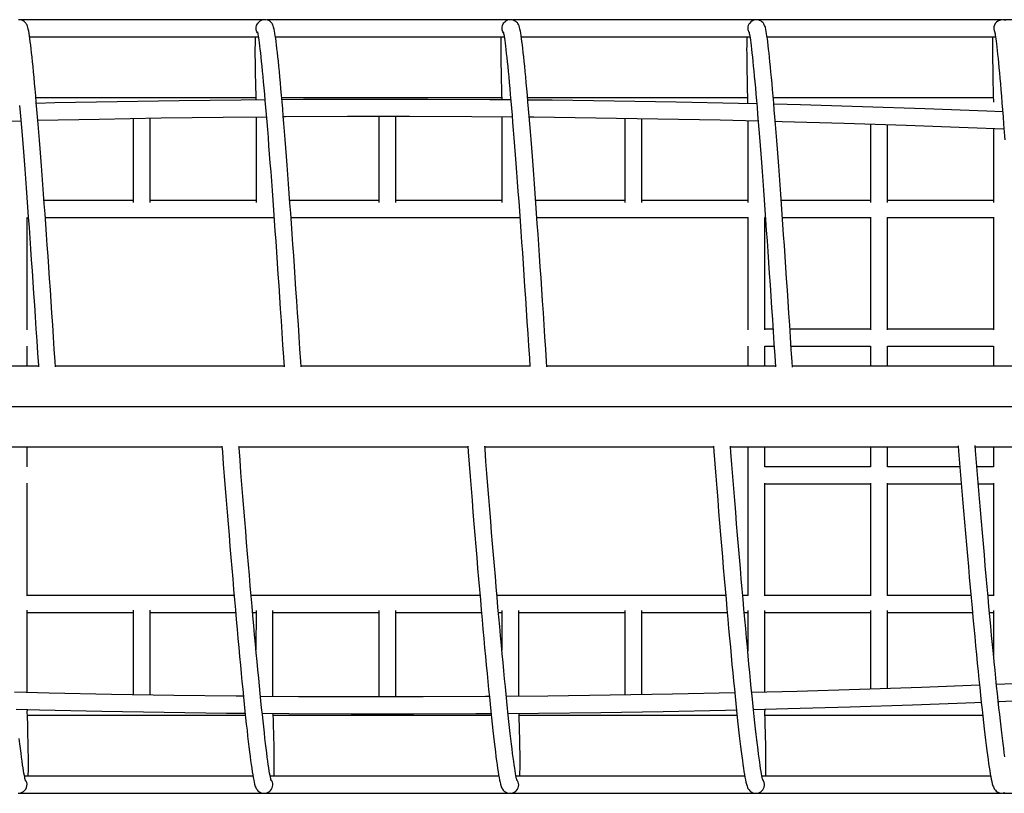
# Model space of a CAD drawing. Extents: x 3098 to 19033, y 8764 to 20928.
# Drawn here: x 10695 to 11624, y 13545 to 14275 of the extents above; entities that cross this region are included whole.
import ezdxf

# ---------------------------------------------------------------- set-up
doc = ezdxf.new("R2010")
doc.units = 0
doc.layers.add('LAYER01', color=7, linetype='Continuous')

msp = doc.modelspace()

# ---------------------------------------------------------------- linework, layer by layer
at = {"layer": 'LAYER01', "color": 7, "linetype": 'Continuous'}
for p, q in [((10924.58, 14274.6), (10696.09, 14274.6)), ((11156.63, 14274.59), (10928.47, 14274.6)), ((11389.1, 14274.58), (11160.4, 14274.59)), ((11622.22, 14274.57), (11391.95, 14274.58)), ((11854.19, 14274.56), (11622.85, 14274.57)), ((10704.61, 14258.6), (10920.48, 14258.6)), ((10936.65, 14258.6), (11152.47, 14258.59)), ((11168.65, 14258.59), (11384.36, 14258.58)), ((11400.53, 14258.58), (11616.12, 14258.57)), ((10918.07, 14201.07), (10710.59, 14201.08)), ((11150.07, 14201.06), (10942.57, 14201.07)), ((11382.06, 14201.05), (11174.56, 14201.06)), ((11614.07, 14201.04), (11406.38, 14201.05)), ((10802.29, 14181.64), (10802.29, 14102.17)), ((10818.29, 14102.17), (10818.29, 14181.91)), ((10918.29, 14183.11), (10918.29, 14102.17)), ((11034.29, 14183.64), (11034.29, 14102.16)), ((11050.29, 14102.16), (11050.29, 14183.65)), ((11150.29, 14183.23), (11150.29, 14102.16)), ((11266.29, 14181.88), (11266.29, 14102.15)), ((11282.29, 14102.15), (11282.29, 14181.63)), ((11382.29, 14179.59), (11382.29, 14102.15)), ((11498.29, 14176.35), (11498.29, 14102.14)), ((11514.29, 14102.14), (11514.29, 14175.83)), ((11614.29, 14172.17), (11614.29, 14102.14)), ((10802.29, 14104.21), (10718.27, 14104.21)), ((10802.29, 14104.21), (10718.27, 14104.21)), ((10918.29, 14104.2), (10818.29, 14104.21)), ((10918.29, 14104.2), (10818.29, 14104.21)), ((11034.29, 14104.2), (10950.16, 14104.2)), ((11034.29, 14104.2), (10950.16, 14104.2)), ((11150.29, 14104.2), (11050.29, 14104.2)), ((11150.29, 14104.2), (11050.29, 14104.2)), ((11266.29, 14104.19), (11182.15, 14104.19)), ((11266.29, 14104.19), (11182.15, 14104.19)), ((11382.29, 14104.19), (11282.29, 14104.19)), ((11382.29, 14104.19), (11282.29, 14104.19)), ((11498.29, 14104.18), (11413.88, 14104.19)), ((11614.29, 14104.18), (11514.29, 14104.18)), ((10702.29, 13982.25), (10702.29, 14088.21)), ((10719.43, 14088.21), (10935.27, 14088.2)), ((10951.31, 14088.2), (11167.26, 14088.2)), ((11183.3, 14088.19), (11382.82, 14088.19)), ((11382.29, 14088.19), (11382.29, 13982.23)), ((11398.29, 13982.23), (11398.29, 14088.19)), ((11415.02, 14088.19), (11498.82, 14088.18)), ((11498.29, 14088.18), (11498.29, 13982.22)), ((11513.76, 14088.18), (11614.82, 14088.18)), ((11514.29, 13982.22), (11514.29, 14088.18)), ((11614.29, 14088.18), (11614.29, 13982.22)), ((11406.1, 13982.75), (11398.29, 13982.75)), ((11498.29, 13982.75), (11422.13, 13982.75)), ((11614.29, 13982.74), (11514.29, 13982.75)), ((10702.28, 13947.88), (10702.29, 13966.78)), ((11382.29, 13966.75), (11382.28, 13947.85)), ((11398.28, 13947.85), (11398.29, 13966.75)), ((11398.29, 13966.75), (11407.12, 13966.75)), ((11423.16, 13966.75), (11498.29, 13966.75)), ((11498.29, 13966.75), (11498.28, 13947.85)), ((11514.28, 13947.85), (11514.29, 13966.75)), ((11514.29, 13966.75), (11614.29, 13966.74)), ((11614.29, 13966.74), (11614.28, 13947.84)), ((10712.95, 13947.88), (10498.03, 13947.89)), ((10944.72, 13947.87), (10728.98, 13947.88)), ((11176.71, 13947.86), (10960.75, 13947.87)), ((11408.32, 13947.85), (11192.75, 13947.86)), ((11638.95, 13947.84), (11424.36, 13947.85)), ((10670.63, 13871.68), (10886.17, 13871.67)), ((10702.28, 13852.78), (10702.28, 13871.68)), ((10902.22, 13871.67), (11118.17, 13871.66)), ((11134.21, 13871.66), (11349.95, 13871.65)), ((11366, 13871.65), (11580.93, 13871.65)), ((11382.28, 13871.65), (11382.28, 13837.28)), ((11398.28, 13852.75), (11398.28, 13871.65)), ((11498.28, 13871.65), (11498.28, 13852.75)), ((11514.28, 13852.75), (11514.28, 13871.65)), ((11596.98, 13871.64), (11810.49, 13871.64)), ((11614.28, 13871.64), (11614.28, 13852.74)), ((11498.28, 13852.75), (11398.28, 13852.75)), ((11582.47, 13852.75), (11514.28, 13852.75)), ((11614.28, 13852.74), (11598.52, 13852.74)), ((10702.28, 13731.34), (10702.28, 13837.31)), ((11382.28, 13837.28), (11382.28, 13731.32)), ((11398.28, 13731.32), (11398.28, 13837.28)), ((11398.28, 13836.75), (11498.28, 13836.75)), ((11498.28, 13837.28), (11498.28, 13731.31)), ((11514.28, 13731.31), (11514.28, 13837.28)), ((11514.28, 13836.75), (11583.79, 13836.75)), ((11599.84, 13836.74), (11614.28, 13836.74)), ((11614.28, 13837.27), (11614.28, 13731.31)), ((10897.63, 13731.34), (10701.75, 13731.34)), ((11129.62, 13731.33), (10913.69, 13731.34)), ((11361.51, 13731.32), (11145.68, 13731.33)), ((11382.8, 13731.32), (11377.57, 13731.32)), ((11498.8, 13731.31), (11397.75, 13731.32)), ((11592.91, 13731.31), (11513.75, 13731.31)), ((11614.8, 13731.31), (11608.98, 13731.31)), ((10702.27, 13639.74), (10702.28, 13717.38)), ((10702.28, 13715.34), (10802.28, 13715.34)), ((10802.28, 13717.38), (10802.27, 13637.69)), ((10818.27, 13637.43), (10818.28, 13717.38)), ((10818.28, 13715.34), (10899.02, 13715.34)), ((10915.09, 13715.34), (10918.28, 13715.34)), ((10918.28, 13717.37), (10918.27, 13680.05)), ((10934.27, 13636.07), (10934.28, 13717.37)), ((10934.28, 13715.34), (11034.28, 13715.33)), ((11034.28, 13717.37), (11034.27, 13635.66)), ((11050.27, 13635.66), (11050.28, 13717.37)), ((11050.28, 13715.33), (11131.01, 13715.33)), ((11147.08, 13715.33), (11150.28, 13715.33)), ((11150.28, 13717.37), (11150.27, 13679.92)), ((11166.27, 13636.2), (11166.28, 13717.37)), ((11166.28, 13715.33), (11266.28, 13715.32)), ((11266.28, 13717.36), (11266.27, 13637.41)), ((11282.27, 13637.68), (11282.28, 13717.36)), ((11282.28, 13715.32), (11362.92, 13715.32)), ((11378.98, 13715.32), (11382.28, 13715.32)), ((11382.28, 13717.36), (11382.27, 13679.22)), ((11398.27, 13640.11), (11398.28, 13717.36)), ((11398.28, 13715.32), (11498.28, 13715.31)), ((11498.28, 13717.35), (11498.27, 13642.95)), ((11514.27, 13643.49), (11514.28, 13717.35)), ((11514.28, 13715.31), (11594.38, 13715.31)), ((11610.44, 13715.31), (11614.28, 13715.31)), ((11614.28, 13717.35), (11614.27, 13674.96)), ((11618.78, 13630.64), (11619.68, 13631.36)), ((10702.55, 13618.48), (10908.23, 13618.47)), ((10934.55, 13618.47), (11140.22, 13618.46)), ((11166.55, 13618.46), (11372.21, 13618.45)), ((11398.55, 13618.45), (11604.01, 13618.44)), ((10915.4, 13560.94), (10699.79, 13560.95)), ((11147.38, 13560.93), (10931.66, 13560.94)), ((11379.44, 13560.93), (11163.65, 13560.93)), ((11611.5, 13560.92), (11395.7, 13560.93)), ((10695.54, 13544.95), (10924.07, 13544.94)), ((10927.92, 13544.94), (11156.01, 13544.93)), ((11159.97, 13544.93), (11388.37, 13544.93)), ((11391.62, 13544.93), (11621.48, 13544.92)), ((11622.57, 13544.92), (11854.23, 13544.91))]:
    msp.add_line(p, q, dxfattribs=at)
at = {"layer": 'LAYER01'}
msp.add_line((9954.78, 13909.8), (12129.78, 13909.72), dxfattribs=at)
at = {"layer": 'LAYER01', "color": 7, "linetype": 'Continuous'}
for points in [[(10729.02, 13947.25), (10728.7, 13952.18), (10727.95, 13963.81), (10727.19, 13975.31), (10726.44, 13986.68), (10725.69, 13997.91), (10724.95, 14009), (10724.21, 14019.93), (10723.48, 14030.71), (10722.75, 14041.31), (10722.02, 14051.74), (10721.3, 14062), (10720.59, 14072.06), (10719.89, 14081.94), (10719.19, 14091.61), (10718.5, 14101.08), (10717.82, 14110.34), (10717.14, 14119.38), (10716.48, 14128.2), (10715.82, 14136.8), (10715.18, 14145.16), (10714.54, 14153.28), (10713.92, 14161.16), (10713.31, 14168.79), (10712.71, 14176.17), (10712.12, 14183.29), (10711.54, 14190.15), (10710.97, 14196.75), (10710.42, 14203.07), (10709.88, 14209.12), (10709.35, 14214.9), (10708.84, 14220.4), (10708.34, 14225.61), (10707.86, 14230.54), (10707.38, 14235.17), (10706.93, 14239.52), (10706.49, 14243.58), (10706.06, 14247.35), (10705.65, 14250.82), (10705.25, 14254), (10704.86, 14256.89), (10704.49, 14259.49), (10704.12, 14261.83), (10703.76, 14263.9), (10703.38, 14265.77), (10702.93, 14267.56), (10702.57, 14268.69), (10702.23, 14269.54), (10701.88, 14270.26), (10701.46, 14270.97), (10700.93, 14271.69), (10700.28, 14272.41), (10699.46, 14273.11), (10698.44, 14273.77), (10697.22, 14274.32), (10695.82, 14274.67), (10694.17, 14274.77)], [(10919.78, 14262.42), (10919.18, 14263.34), (10918.56, 14265.3), (10918.45, 14267.45), (10918.82, 14269.3), (10919.6, 14270.98), (10920.18, 14271.65)], [(10960.79, 13947.3), (10960.46, 13952.38), (10959.71, 13964.06), (10958.96, 13975.61), (10958.22, 13987.02), (10957.48, 13998.3), (10956.74, 14009.42), (10956, 14020.38), (10955.28, 14031.18), (10954.55, 14041.82), (10953.83, 14052.27), (10953.12, 14062.54), (10952.42, 14072.63), (10951.72, 14082.51), (10951.03, 14092.2), (10950.34, 14101.68), (10949.67, 14110.94), (10949, 14119.99), (10948.34, 14128.81), (10947.7, 14137.4), (10947.06, 14145.76), (10946.43, 14153.88), (10945.81, 14161.75), (10945.21, 14169.37), (10944.61, 14176.74), (10944.03, 14183.85), (10943.46, 14190.7), (10942.9, 14197.28), (10942.35, 14203.59), (10941.82, 14209.63), (10941.3, 14215.39), (10940.79, 14220.87), (10940.3, 14226.06), (10939.82, 14230.97), (10939.35, 14235.59), (10938.9, 14239.91), (10938.47, 14243.95), (10938.04, 14247.69), (10937.64, 14251.14), (10937.24, 14254.3), (10936.86, 14257.17), (10936.49, 14259.75), (10936.13, 14262.06), (10935.77, 14264.12), (10935.39, 14265.97), (10934.94, 14267.76), (10934.54, 14268.95), (10934.22, 14269.74), (10933.85, 14270.46), (10933.42, 14271.17), (10932.87, 14271.89), (10932.19, 14272.6), (10931.34, 14273.31), (10930.29, 14273.95), (10929.04, 14274.47), (10927.62, 14274.79), (10925.97, 14274.83), (10924.4, 14274.57), (10923.02, 14274.05), (10921.87, 14273.37), (10920.95, 14272.62), (10920.23, 14271.86), (10920.12, 14271.7)], [(11151.77, 14262.43), (11151.19, 14263.32), (11150.56, 14265.28), (11150.45, 14267.43), (11150.82, 14269.29), (11151.6, 14270.97), (11152.27, 14271.73)], [(11192.79, 13947.22), (11192.46, 13952.34), (11191.71, 13964.01), (11190.96, 13975.56), (11190.22, 13986.97), (11189.47, 13998.23), (11188.74, 14009.35), (11188, 14020.31), (11187.27, 14031.11), (11186.55, 14041.73), (11185.83, 14052.19), (11185.12, 14062.46), (11184.42, 14072.54), (11183.72, 14082.42), (11183.03, 14092.11), (11182.34, 14101.58), (11181.67, 14110.85), (11181, 14119.89), (11180.34, 14128.71), (11179.7, 14137.31), (11179.06, 14145.67), (11178.43, 14153.78), (11177.81, 14161.66), (11177.2, 14169.28), (11176.61, 14176.65), (11176.03, 14183.76), (11175.45, 14190.61), (11174.9, 14197.2), (11174.35, 14203.51), (11173.81, 14209.55), (11173.29, 14215.31), (11172.79, 14220.79), (11172.29, 14225.99), (11171.81, 14230.9), (11171.35, 14235.52), (11170.9, 14239.85), (11170.46, 14243.89), (11170.04, 14247.63), (11169.63, 14251.09), (11169.24, 14254.25), (11168.86, 14257.12), (11168.49, 14259.7), (11168.12, 14262.02), (11167.76, 14264.08), (11167.39, 14265.93), (11166.94, 14267.72), (11166.55, 14268.9), (11166.22, 14269.7), (11165.86, 14270.41), (11165.43, 14271.12), (11164.89, 14271.84), (11164.21, 14272.56), (11163.37, 14273.26), (11162.33, 14273.91), (11161.08, 14274.43), (11159.66, 14274.76), (11158.01, 14274.82), (11156.44, 14274.56), (11155.05, 14274.04), (11153.89, 14273.37), (11152.96, 14272.62), (11152.24, 14271.86), (11152.19, 14271.79)], [(11424.41, 13946.98), (11424.09, 13952.05), (11423.35, 13963.66), (11422.62, 13975.14), (11421.89, 13986.49), (11421.16, 13997.71), (11420.43, 14008.78), (11419.71, 14019.7), (11418.99, 14030.46), (11418.28, 14041.05), (11417.57, 14051.48), (11416.87, 14061.72), (11416.17, 14071.78), (11415.49, 14081.65), (11414.8, 14091.32), (11414.13, 14100.78), (11413.46, 14110.04), (11412.8, 14119.08), (11412.16, 14127.9), (11411.52, 14136.5), (11410.88, 14144.86), (11410.26, 14152.98), (11409.65, 14160.86), (11409.05, 14168.5), (11408.47, 14175.88), (11407.89, 14183.01), (11407.32, 14189.87), (11406.77, 14196.47), (11406.23, 14202.81), (11405.7, 14208.86), (11405.19, 14214.65), (11404.68, 14220.15), (11404.2, 14225.37), (11403.72, 14230.31), (11403.26, 14234.95), (11402.82, 14239.31), (11402.38, 14243.37), (11401.97, 14247.15), (11401.56, 14250.63), (11401.17, 14253.81), (11400.8, 14256.71), (11400.43, 14259.32), (11400.07, 14261.66), (11399.72, 14263.74), (11399.35, 14265.6), (11398.93, 14267.37), (11398.59, 14268.46), (11398.25, 14269.37), (11397.92, 14270.07), (11397.51, 14270.78), (11397.01, 14271.49), (11396.39, 14272.21), (11395.6, 14272.92), (11394.62, 14273.6), (11393.44, 14274.17), (11392.07, 14274.57), (11390.42, 14274.72), (11388.81, 14274.55), (11387.36, 14274.1), (11386.14, 14273.46), (11385.15, 14272.73)], [(11625.56, 14273.94), (11624.22, 14274.38), (11622.74, 14274.58), (11621.11, 14274.5), (11619.97, 14274.2)], [(10919.55, 14263.36), (10919.55, 14263.37), (10919.6, 14263.2), (10919.71, 14262.76), (10919.88, 14262.01), (10920.09, 14260.9), (10920.34, 14259.44), (10920.63, 14257.61), (10920.95, 14255.43), (10921.29, 14252.92), (10921.65, 14250.07), (10922.03, 14246.9), (10922.43, 14243.41), (10922.84, 14239.6), (10923.28, 14235.49), (10923.73, 14231.08), (10924.19, 14226.37), (10924.67, 14221.36), (10925.17, 14216.06), (10925.68, 14210.47), (10926.2, 14204.6), (10926.74, 14198.44), (10927.29, 14192.02), (10927.85, 14185.32), (10928.43, 14178.35), (10929.01, 14171.12), (10929.61, 14163.63), (10930.22, 14155.89), (10930.85, 14147.9), (10931.48, 14139.66), (10932.12, 14131.19), (10932.77, 14122.48), (10933.43, 14113.55), (10934.1, 14104.39), (10934.78, 14095.02), (10935.47, 14085.44), (10936.16, 14075.65), (10936.87, 14065.66), (10937.57, 14055.48), (10938.29, 14045.12), (10939.01, 14034.57), (10939.73, 14023.85), (10940.47, 14012.97), (10941.2, 14001.92), (10941.94, 13990.72), (10942.68, 13979.38), (10943.43, 13967.89), (10944.18, 13956.27), (10944.75, 13947.32)], [(11151.55, 14263.33), (11151.54, 14263.34), (11151.6, 14263.15), (11151.71, 14262.69), (11151.88, 14261.91), (11152.1, 14260.77), (11152.36, 14259.28), (11152.65, 14257.42), (11152.97, 14255.21), (11153.31, 14252.67), (11153.67, 14249.79), (11154.05, 14246.6), (11154.45, 14243.08), (11154.87, 14239.25), (11155.31, 14235.12), (11155.76, 14230.68), (11156.22, 14225.94), (11156.71, 14220.91), (11157.2, 14215.58), (11157.71, 14209.97), (11158.24, 14204.08), (11158.78, 14197.9), (11159.33, 14191.45), (11159.89, 14184.73), (11160.47, 14177.74), (11161.06, 14170.49), (11161.66, 14162.98), (11162.27, 14155.22), (11162.89, 14147.21), (11163.52, 14138.96), (11164.17, 14130.47), (11164.82, 14121.74), (11165.48, 14112.79), (11166.15, 14103.62), (11166.83, 14094.24), (11167.52, 14084.64), (11168.21, 14074.84), (11168.92, 14064.84), (11169.62, 14054.65), (11170.34, 14044.27), (11171.06, 14033.72), (11171.79, 14022.99), (11172.52, 14012.1), (11173.25, 14001.04), (11173.99, 13989.84), (11174.74, 13978.49), (11175.48, 13967), (11176.23, 13955.38), (11176.74, 13947.39)], [(11383.46, 14263.26), (11383.46, 14263.28), (11383.5, 14263.11), (11383.61, 14262.68), (11383.77, 14261.94), (11383.98, 14260.84), (11384.23, 14259.38), (11384.52, 14257.56), (11384.83, 14255.39), (11385.16, 14252.89), (11385.52, 14250.05), (11385.89, 14246.88), (11386.29, 14243.4), (11386.7, 14239.61), (11387.12, 14235.51), (11387.57, 14231.11), (11388.02, 14226.41), (11388.5, 14221.41), (11388.99, 14216.12), (11389.49, 14210.55), (11390.01, 14204.69), (11390.54, 14198.56), (11391.08, 14192.14), (11391.63, 14185.46), (11392.2, 14178.51), (11392.78, 14171.3), (11393.37, 14163.84), (11393.97, 14156.12), (11394.59, 14148.16), (11395.21, 14139.95), (11395.84, 14131.51), (11396.49, 14122.83), (11397.14, 14113.93), (11397.8, 14104.81), (11398.47, 14095.48), (11399.14, 14085.94), (11399.83, 14076.2), (11400.52, 14066.26), (11401.22, 14056.13), (11401.92, 14045.82), (11402.63, 14035.33), (11403.34, 14024.68), (11404.06, 14013.86), (11404.78, 14002.88), (11405.51, 13991.76), (11406.24, 13980.49), (11406.97, 13969.09), (11407.71, 13957.56), (11408.36, 13947.35)], [(11615.27, 14263.26), (11615.27, 14263.25), (11615.34, 14262.99), (11615.46, 14262.45), (11615.63, 14261.58), (11615.85, 14260.35), (11616.1, 14258.76), (11616.38, 14256.81), (11616.68, 14254.51), (11617, 14251.89), (11617.35, 14248.93), (11617.71, 14245.66), (11618.09, 14242.07), (11618.49, 14238.17), (11618.9, 14233.96), (11619.32, 14229.46), (11619.77, 14224.66), (11620.22, 14219.57), (11620.69, 14214.19), (11621.17, 14208.52), (11621.67, 14202.58), (11622.17, 14196.36), (11622.69, 14189.87), (11623.23, 14183.12), (11623.77, 14176.1), (11624.32, 14168.82), (11624.89, 14161.3)], [(10917.48, 14258.6), (10917.44, 14257.35), (10917.37, 14254.53), (10917.33, 14251.44), (10917.31, 14248.07), (10917.31, 14244.4), (10917.32, 14240.45), (10917.36, 14236.21), (10917.41, 14231.68), (10917.49, 14226.87), (10917.58, 14221.76), (10917.69, 14216.38), (10917.82, 14210.71), (10917.97, 14204.76), (10918.12, 14199.12)], [(11149.48, 14258.59), (11149.44, 14257.53), (11149.37, 14254.74), (11149.33, 14251.67), (11149.31, 14248.31), (11149.3, 14244.68), (11149.32, 14240.75), (11149.35, 14236.53), (11149.41, 14232.03), (11149.48, 14227.23), (11149.57, 14222.15), (11149.68, 14216.78), (11149.81, 14211.14), (11149.96, 14205.21), (11150.12, 14199.24)], [(11381.44, 14258.58), (11381.38, 14256.18), (11381.32, 14253.26), (11381.29, 14250.07), (11381.28, 14246.59), (11381.29, 14242.83), (11381.32, 14238.77), (11381.36, 14234.43), (11381.43, 14229.79), (11381.51, 14224.88), (11381.61, 14219.67), (11381.73, 14214.18), (11381.87, 14208.42), (11382.03, 14202.38), (11382.18, 14196.96)], [(11613.41, 14258.57), (11613.35, 14256.43), (11613.3, 14253.57), (11613.27, 14250.43), (11613.27, 14247.01), (11613.28, 14243.29), (11613.3, 14239.29), (11613.35, 14235), (11613.42, 14230.42), (11613.5, 14225.55), (11613.6, 14220.4), (11613.72, 14214.97), (11613.85, 14209.26), (11614.01, 14203.28), (11614.18, 14197.06)], [(10926.67, 14199.18), (10904.41, 14199.01), (10845.78, 14198.33), (10787.15, 14197.41), (10728.53, 14196.24), (10711.05, 14195.83)], [(11158.67, 14199.17), (11138.97, 14199.34), (11080.33, 14199.62), (11021.69, 14199.66), (10963.05, 14199.46), (10942.72, 14199.3)], [(11390.8, 14195.39), (11373.48, 14195.83), (11314.86, 14197.07), (11256.24, 14198.07), (11197.61, 14198.82), (11174.74, 14199.03)], [(11382.39, 14195.6), (11382.32, 14195.83), (11382.25, 14196.96)], [(10695.17, 14193.81), (10695.73, 14187.19), (10696.31, 14180.31), (10696.9, 14173.16), (10697.5, 14165.76), (10698.11, 14158.1), (10698.74, 14150.19), (10699.37, 14142.04), (10700.02, 14133.65), (10700.67, 14125.02), (10701.34, 14116.17), (10702.01, 14107.1), (10702.7, 14097.81), (10703.39, 14088.31), (10704.08, 14078.61), (10704.79, 14068.71), (10705.5, 14058.61), (10706.22, 14048.33), (10706.95, 14037.88), (10707.68, 14027.24), (10708.41, 14016.45), (10709.15, 14005.49), (10709.89, 13994.38), (10710.64, 13983.13), (10711.39, 13971.74), (10712.15, 13960.22), (10712.9, 13948.57), (10713, 13947.1)], [(11622.85, 14187.84), (11607.84, 14188.47), (11549.27, 14190.67), (11490.69, 14192.63), (11432.09, 14194.35), (11406.9, 14194.98)], [(10481.32, 14172.67), (10536.05, 14174.72), (10594.59, 14176.67), (10653.14, 14178.39), (10696.38, 14179.48)], [(10712.4, 14179.88), (10770.28, 14181.09), (10828.86, 14182.09), (10887.44, 14182.84), (10928.03, 14183.2)], [(10944.07, 14183.34), (10946.03, 14183.35), (11004.62, 14183.63), (11063.22, 14183.66), (11121.81, 14183.45), (11160.02, 14183.16)], [(11176.09, 14183.03), (11180.4, 14183), (11238.99, 14182.31), (11297.57, 14181.38), (11356.15, 14180.21), (11392.13, 14179.35)], [(11408.22, 14178.96), (11414.71, 14178.81), (11473.27, 14177.16), (11531.81, 14175.27), (11590.33, 14173.14), (11624.1, 14171.77)], [(10886.12, 13872.33), (10886.53, 13867.11), (10887.44, 13855.44), (10888.34, 13843.91), (10889.25, 13832.5), (10890.15, 13821.24), (10891.04, 13810.13), (10891.93, 13799.17), (10892.81, 13788.38), (10893.69, 13777.75), (10894.56, 13767.31), (10895.43, 13757.04), (10896.28, 13746.96), (10897.13, 13737.08), (10897.97, 13727.39), (10898.8, 13717.92), (10899.62, 13708.65), (10900.42, 13699.61), (10901.22, 13690.79), (10902.01, 13682.19), (10902.78, 13673.83), (10903.54, 13665.71), (10904.29, 13657.84), (10905.03, 13650.21), (10905.75, 13642.84), (10906.46, 13635.72), (10907.15, 13628.87), (10907.83, 13622.28), (10908.5, 13615.96), (10909.15, 13609.92), (10909.78, 13604.15), (10910.39, 13598.66), (10910.99, 13593.45), (10911.57, 13588.53), (10912.14, 13583.9), (10912.69, 13579.56), (10913.22, 13575.51), (10913.73, 13571.74), (10914.23, 13568.27), (10914.71, 13565.09), (10915.18, 13562.2), (10915.63, 13559.58), (10916.08, 13557.23), (10916.53, 13555.12), (10917.01, 13553.2), (10917.61, 13551.26), (10918.08, 13550.09), (10918.46, 13549.32), (10918.92, 13548.56), (10919.47, 13547.82), (10920.14, 13547.09), (10920.96, 13546.39), (10921.96, 13545.73), (10923.16, 13545.19), (10924.54, 13544.82), (10926.18, 13544.7), (10927.79, 13544.9), (10929.23, 13545.37), (10930.45, 13546.03), (10931.43, 13546.78), (10931.96, 13547.31)], [(10932.67, 13556.65), (10932.65, 13556.72), (10932.55, 13557.05), (10932.37, 13557.67), (10932.14, 13558.62), (10931.86, 13559.94), (10931.53, 13561.62), (10931.16, 13563.65), (10930.77, 13566.03), (10930.34, 13568.74), (10929.89, 13571.79), (10929.41, 13575.15), (10928.92, 13578.84), (10928.4, 13582.83), (10927.86, 13587.13), (10927.31, 13591.73), (10926.73, 13596.63), (10926.14, 13601.82), (10925.53, 13607.3), (10924.9, 13613.07), (10924.25, 13619.12), (10923.59, 13625.44), (10922.91, 13632.04), (10922.22, 13638.91), (10921.51, 13646.04), (10920.79, 13653.43), (10920.06, 13661.08), (10919.31, 13668.98), (10918.55, 13677.12), (10917.77, 13685.5), (10916.98, 13694.12), (10916.19, 13702.96), (10915.38, 13712.03), (10914.56, 13721.32), (10913.73, 13730.82), (10912.89, 13740.53), (10912.04, 13750.43), (10911.19, 13760.53), (10910.32, 13770.82), (10909.45, 13781.29), (10908.58, 13791.94), (10907.69, 13802.75), (10906.8, 13813.73), (10905.91, 13824.86), (10905.01, 13836.14), (10904.1, 13847.56), (10903.2, 13859.12), (10902.29, 13870.8), (10902.19, 13872.13)], [(11118.12, 13872.25), (11118.52, 13867.07), (11119.43, 13855.39), (11120.34, 13843.84), (11121.24, 13832.43), (11122.14, 13821.17), (11123.04, 13810.05), (11123.93, 13799.08), (11124.81, 13788.29), (11125.69, 13777.66), (11126.56, 13767.2), (11127.42, 13756.93), (11128.28, 13746.85), (11129.13, 13736.97), (11129.97, 13727.28), (11130.8, 13717.81), (11131.61, 13708.54), (11132.42, 13699.49), (11133.22, 13690.67), (11134.01, 13682.08), (11134.78, 13673.72), (11135.54, 13665.6), (11136.29, 13657.73), (11137.03, 13650.1), (11137.75, 13642.73), (11138.46, 13635.61), (11139.15, 13628.76), (11139.83, 13622.18), (11140.49, 13615.86), (11141.14, 13609.82), (11141.77, 13604.05), (11142.39, 13598.57), (11142.99, 13593.37), (11143.57, 13588.45), (11144.14, 13583.82), (11144.68, 13579.48), (11145.22, 13575.43), (11145.73, 13571.67), (11146.23, 13568.21), (11146.71, 13565.03), (11147.18, 13562.14), (11147.63, 13559.53), (11148.08, 13557.18), (11148.53, 13555.07), (11149, 13553.15), (11149.61, 13551.21), (11150.08, 13550.05), (11150.47, 13549.28), (11150.93, 13548.52), (11151.48, 13547.77), (11152.15, 13547.05), (11152.97, 13546.34), (11153.98, 13545.69), (11155.18, 13545.15), (11156.57, 13544.79), (11158.22, 13544.67), (11159.82, 13544.89), (11161.26, 13545.36), (11162.47, 13546.02), (11163.45, 13546.77), (11164.08, 13547.41)], [(11164.66, 13556.63), (11164.64, 13556.68), (11164.55, 13556.98), (11164.39, 13557.56), (11164.16, 13558.48), (11163.88, 13559.76), (11163.55, 13561.4), (11163.19, 13563.4), (11162.8, 13565.74), (11162.37, 13568.42), (11161.93, 13571.43), (11161.45, 13574.76), (11160.96, 13578.41), (11160.44, 13582.37), (11159.91, 13586.64), (11159.35, 13591.21), (11158.78, 13596.08), (11158.19, 13601.24), (11157.58, 13606.69), (11156.95, 13612.43), (11156.31, 13618.45), (11155.65, 13624.75), (11154.97, 13631.32), (11154.28, 13638.16), (11153.58, 13645.27), (11152.86, 13652.64), (11152.12, 13660.26), (11151.38, 13668.13), (11150.61, 13676.25), (11149.84, 13684.61), (11149.06, 13693.21), (11148.26, 13702.03), (11147.45, 13711.08), (11146.63, 13720.35), (11145.8, 13729.83), (11144.97, 13739.52), (11144.12, 13749.41), (11143.27, 13759.5), (11142.4, 13769.77), (11141.53, 13780.23), (11140.65, 13790.87), (11139.77, 13801.67), (11138.88, 13812.64), (11137.99, 13823.76), (11137.09, 13835.03), (11136.18, 13846.45), (11135.28, 13858), (11134.37, 13869.68), (11134.17, 13872.21)], [(11349.9, 13872.3), (11350.3, 13867.26), (11351.21, 13855.64), (11352.12, 13844.13), (11353.03, 13832.77), (11353.94, 13821.54), (11354.84, 13810.45), (11355.73, 13799.52), (11356.62, 13788.75), (11357.5, 13778.15), (11358.38, 13767.72), (11359.25, 13757.47), (11360.11, 13747.4), (11360.97, 13737.53), (11361.81, 13727.85), (11362.65, 13718.39), (11363.47, 13709.13), (11364.29, 13700.08), (11365.09, 13691.26), (11365.88, 13682.67), (11366.66, 13674.31), (11367.43, 13666.18), (11368.19, 13658.3), (11368.93, 13650.67), (11369.66, 13643.29), (11370.38, 13636.16), (11371.08, 13629.3), (11371.76, 13622.7), (11372.43, 13616.37), (11373.08, 13610.31), (11373.72, 13604.53), (11374.34, 13599.03), (11374.95, 13593.81), (11375.54, 13588.87), (11376.11, 13584.22), (11376.66, 13579.86), (11377.2, 13575.79), (11377.72, 13572.01), (11378.22, 13568.52), (11378.71, 13565.33), (11379.18, 13562.41), (11379.64, 13559.78), (11380.09, 13557.41), (11380.54, 13555.29), (11381.01, 13553.35), (11381.6, 13551.43), (11382.13, 13550.12), (11382.51, 13549.36), (11382.97, 13548.6), (11383.52, 13547.86), (11384.19, 13547.13), (11385.02, 13546.42), (11386.02, 13545.77), (11387.23, 13545.23), (11388.61, 13544.86), (11390.26, 13544.75), (11391.86, 13544.96), (11393.3, 13545.44), (11394.52, 13546.09), (11395.37, 13546.75)], [(11396.7, 13556.73), (11396.7, 13556.74), (11396.62, 13556.98), (11396.47, 13557.51), (11396.25, 13558.36), (11395.98, 13559.56), (11395.66, 13561.13), (11395.3, 13563.05), (11394.91, 13565.32), (11394.49, 13567.94), (11394.05, 13570.88), (11393.58, 13574.15), (11393.08, 13577.73), (11392.57, 13581.63), (11392.03, 13585.83), (11391.48, 13590.34), (11390.9, 13595.14), (11390.31, 13600.24), (11389.7, 13605.63), (11389.07, 13611.31), (11388.43, 13617.27), (11387.76, 13623.5), (11387.09, 13630.02), (11386.39, 13636.79), (11385.68, 13643.84), (11384.96, 13651.14), (11384.22, 13658.7), (11383.47, 13666.51), (11382.71, 13674.57), (11381.93, 13682.87), (11381.15, 13691.4), (11380.34, 13700.16), (11379.53, 13709.14), (11378.71, 13718.35), (11377.88, 13727.76), (11377.04, 13737.39), (11376.19, 13747.21), (11375.33, 13757.23), (11374.46, 13767.43), (11373.59, 13777.82), (11372.71, 13788.38), (11371.82, 13799.11), (11370.93, 13810), (11370.03, 13821.05), (11369.12, 13832.24), (11368.22, 13843.58), (11367.31, 13855.04), (11366.39, 13866.64), (11365.94, 13872.44)], [(11580.86, 13872.5), (11581.25, 13867.71), (11582.19, 13856.2), (11583.12, 13844.8), (11584.06, 13833.53), (11584.99, 13822.39), (11585.91, 13811.39), (11586.83, 13800.53), (11587.75, 13789.82), (11588.66, 13779.28), (11589.56, 13768.9), (11590.46, 13758.69), (11591.35, 13748.66), (11592.23, 13738.82), (11593.11, 13729.17), (11593.97, 13719.72), (11594.82, 13710.47), (11595.67, 13701.44), (11596.5, 13692.62), (11597.32, 13684.02), (11598.13, 13675.65), (11598.93, 13667.52), (11599.71, 13659.62), (11600.48, 13651.97), (11601.24, 13644.57), (11601.98, 13637.41), (11602.71, 13630.52), (11603.42, 13623.89), (11604.11, 13617.52), (11604.79, 13611.43), (11605.46, 13605.61), (11606.1, 13600.06), (11606.73, 13594.8), (11607.34, 13589.81), (11607.94, 13585.12), (11608.51, 13580.71), (11609.07, 13576.59), (11609.61, 13572.76), (11610.13, 13569.22), (11610.64, 13565.96), (11611.13, 13563), (11611.6, 13560.31), (11612.07, 13557.9), (11612.53, 13555.73), (11613.02, 13553.75), (11613.59, 13551.84), (11614.05, 13550.65), (11614.46, 13549.77), (11614.9, 13548.99), (11615.42, 13548.24), (11616.05, 13547.5), (11616.81, 13546.79), (11617.75, 13546.11), (11618.89, 13545.52), (11620.21, 13545.09), (11621.84, 13544.87), (11623.48, 13544.98), (11624.98, 13545.38)], [(11624.9, 13578.95), (11624.36, 13582.93), (11623.8, 13587.21), (11623.22, 13591.8), (11622.62, 13596.68), (11622, 13601.85), (11621.37, 13607.31), (11620.71, 13613.06), (11620.04, 13619.08), (11619.35, 13625.38), (11618.64, 13631.95), (11617.92, 13638.78), (11617.19, 13645.88), (11616.43, 13653.23), (11615.67, 13660.84), (11614.89, 13668.69), (11614.1, 13676.78), (11613.29, 13685.1), (11612.47, 13693.66), (11611.64, 13702.44), (11610.8, 13711.44), (11609.95, 13720.65), (11609.09, 13730.07), (11608.22, 13739.69), (11607.34, 13749.5), (11606.45, 13759.5), (11605.56, 13769.68), (11604.65, 13780.04), (11603.75, 13790.56), (11602.83, 13801.24), (11601.91, 13812.07), (11600.99, 13823.06), (11600.06, 13834.18), (11599.13, 13845.43), (11598.19, 13856.8), (11597.25, 13868.3), (11596.88, 13872.91)], [(11831.03, 13657.54), (11781.26, 13654.84), (11722.57, 13651.91), (11663.85, 13649.21), (11617.05, 13647.26)], [(10906.4, 13636.3), (10899.58, 13636.35), (10840.78, 13637.07), (10781.97, 13638.02), (10723.18, 13639.23), (10690.33, 13640.03)], [(11601.03, 13646.61), (11546.38, 13644.56), (11487.62, 13642.6), (11428.84, 13640.88), (11386.09, 13639.8)], [(11618.71, 13631.33), (11655.31, 13632.83), (11714.07, 13635.48), (11772.82, 13638.38), (11831.54, 13641.53), (11832.79, 13641.6)], [(11138.42, 13635.96), (11134.84, 13635.93), (11076.03, 13635.67), (11017.21, 13635.65), (10958.4, 13635.88), (10922.5, 13636.17)], [(11370.05, 13639.4), (11311.26, 13638.17), (11252.46, 13637.18), (11193.66, 13636.43), (11154.49, 13636.1)], [(11387.73, 13623.84), (11420.11, 13624.64), (11478.93, 13626.32), (11537.74, 13628.25), (11596.53, 13630.41), (11602.69, 13630.67)], [(10691.95, 13623.99), (10713.88, 13623.43), (10772.72, 13622.19), (10831.57, 13621.2), (10890.42, 13620.45), (10908.04, 13620.29)], [(10702.27, 13623.73), (10702.28, 13623.7), (10702.35, 13622.59)], [(10703.31, 13560.95), (10703.38, 13562.81), (10703.44, 13565.71), (10703.49, 13568.89), (10703.51, 13572.34), (10703.5, 13576.07), (10703.47, 13580.09), (10703.42, 13584.4), (10703.34, 13589), (10703.24, 13593.88), (10703.12, 13599.05), (10702.98, 13604.49), (10702.82, 13610.22), (10702.63, 13616.22), (10702.42, 13622.49), (10702.41, 13622.6)], [(11156.14, 13620.11), (11184.73, 13620.34), (11243.58, 13621.05), (11302.43, 13622), (11361.27, 13623.2), (11371.68, 13623.45)], [(11398.14, 13624.1), (11398.31, 13623.5), (11398.35, 13622.62)], [(11399.3, 13560.93), (11399.34, 13561.79), (11399.42, 13564.62), (11399.48, 13567.7), (11399.51, 13571.06), (11399.51, 13574.7), (11399.49, 13578.63), (11399.45, 13582.84), (11399.38, 13587.34), (11399.29, 13592.13), (11399.18, 13597.2), (11399.04, 13602.56), (11398.88, 13608.19), (11398.7, 13614.1), (11398.49, 13620.29), (11398.41, 13622.62)], [(10924.14, 13620.16), (10949.28, 13619.94), (11008.14, 13619.67), (11067.01, 13619.65), (11125.87, 13619.87), (11140.06, 13619.99)], [(10935.27, 13560.94), (10935.29, 13561.35), (10935.37, 13564.14), (10935.43, 13567.18), (10935.47, 13570.5), (10935.48, 13574.1), (10935.46, 13577.99), (10935.42, 13582.16), (10935.36, 13586.62), (10935.28, 13591.37), (10935.17, 13596.4), (10935.04, 13601.72), (10934.89, 13607.31), (10934.72, 13613.19), (10934.52, 13619.34), (10934.5, 13620.07)], [(11167.26, 13560.93), (11167.3, 13561.86), (11167.38, 13564.7), (11167.44, 13567.8), (11167.47, 13571.18), (11167.47, 13574.83), (11167.45, 13578.78), (11167.41, 13583.01), (11167.35, 13587.53), (11167.26, 13592.33), (11167.15, 13597.42), (11167.01, 13602.8), (11166.86, 13608.45), (11166.68, 13614.38), (11166.49, 13620.19)], [(10700.77, 13556.73), (10700.75, 13556.78), (10700.66, 13557.09), (10700.49, 13557.69), (10700.27, 13558.63), (10699.99, 13559.92), (10699.67, 13561.57), (10699.31, 13563.58), (10698.92, 13565.94), (10698.5, 13568.63), (10698.05, 13571.65), (10697.59, 13575), (10697.1, 13578.66), (10696.59, 13582.63), (10696.06, 13586.9), (10695.51, 13591.48), (10694.94, 13596.35)], [(10693.95, 13544.81), (10695.57, 13544.95), (10697.05, 13545.38), (10698.31, 13546.01), (10698.96, 13546.48)]]:
    msp.add_lwpolyline(points, dxfattribs=at)
for centre, radius, start, end in [((11389.95, 14266.8), 7.6, 129.00069, 213.73722), ((11622.35, 14266.65), 7.93, 107.50262, 208.31287), ((10694.54, 13552.74), 7.66, 305.18079, 38.44956), ((10926.58, 13552.8), 7.6, 314.37895, 40.57187), ((11158.62, 13552.8), 7.57, 315.36902, 40.96116), ((11390.34, 13552.75), 7.81, 310.00639, 38.7104)]:
    msp.add_arc(centre, radius, start, end, dxfattribs=at)

doc.saveas('drawing.dxf')
